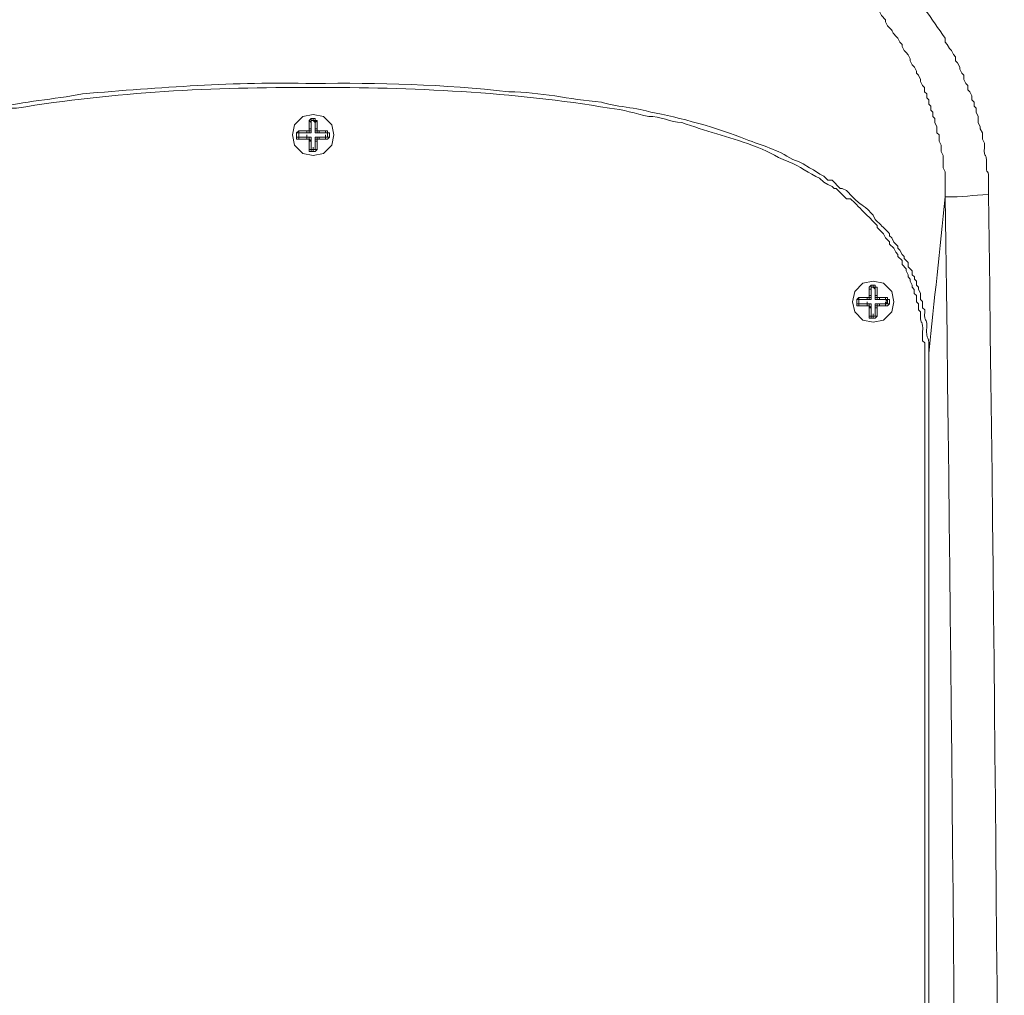
# Model space of a CAD drawing. Units: inches. Extents: x 76 to 221, y -236 to 55.
# Drawn here: x 205 to 213, y -101 to -93 of the extents above; entities that cross this region are included whole.
import ezdxf

# ---------------------------------------------------------------- set-up
doc = ezdxf.new("R2010")
doc.units = ezdxf.units.IN
doc.header["$MEASUREMENT"] = 0
doc.layers.add('Layer 1', color=7, linetype='Continuous')

msp = doc.modelspace()

# ---------------------------------------------------------------- linework, layer by layer
at = {"layer": 'Layer 1', "lineweight": 0}
for points in [[(207.7551, -93.9293), (207.7389, -93.8481), (207.6736, -93.7825), (207.5921, -93.7663), (207.5106, -93.7825), (207.445, -93.8481), (207.4291, -93.9293), (207.445, -94.0108), (207.5106, -94.076), (207.5921, -94.0923), (207.6736, -94.076), (207.7389, -94.0108), (207.7551, -93.9293)], [(207.5594, -93.8153), (207.5756, -93.799)], [(207.5594, -93.8153), (207.5756, -93.8315)], [(207.5594, -93.8153), (207.5594, -93.8809)], [(207.5922, -93.7991), (207.5755, -93.7991)], [(207.5922, -93.8153), (207.5755, -93.8153), (207.5755, -93.8315)], [(207.5922, -93.8153), (207.5755, -93.8153)], [(207.5756, -93.7991), (207.5756, -93.8153)], [(207.5756, -93.8314), (207.5756, -93.8152)], [(207.5756, -93.8314), (207.5756, -93.8152)], [(207.5756, -93.8153), (207.5922, -93.8153)], [(207.5756, -93.8314), (207.5756, -93.8808)], [(207.5756, -93.8314), (207.5756, -93.8967)], [(207.6083, -93.8314), (207.5921, -93.8152)], [(207.5922, -93.8153), (207.5922, -93.799)], [(207.5922, -93.8153), (207.5922, -93.799)], [(207.5922, -93.7991), (207.5922, -93.8153)], [(207.5922, -93.7991), (207.6083, -93.7991), (207.6083, -93.8153), (207.6249, -93.8153)], [(207.5922, -93.8153), (207.6083, -93.8153), (207.6083, -93.8315)], [(207.6083, -93.8314), (207.6083, -93.8152)], [(207.6249, -93.8153), (207.6083, -93.8315)], [(207.6083, -93.8807), (207.6083, -93.8313)], [(207.6083, -93.8314), (207.6083, -93.8967)], [(207.6249, -93.8807), (207.6249, -93.8151)], [(207.4612, -93.9131), (207.4778, -93.8965)], [(207.4612, -93.9458), (207.4612, -93.913)], [(207.4612, -93.9131), (207.4778, -93.9131)], [(207.4778, -93.962), (207.4778, -93.9458), (207.4612, -93.9458)], [(207.4778, -93.962), (207.4612, -93.962), (207.4612, -93.9458)], [(207.5429, -93.8965), (207.4776, -93.8965)], [(207.5429, -93.9131), (207.4776, -93.9131)], [(207.4943, -93.9131), (207.4777, -93.9131), (207.4777, -93.9293)], [(207.4778, -93.8965), (207.4778, -93.9131)], [(207.4778, -93.9131), (207.4778, -93.8965)], [(207.4778, -93.9293), (207.4778, -93.913)], [(207.4778, -93.9293), (207.4778, -93.913), (207.4944, -93.913)], [(207.4778, -93.9131), (207.4778, -93.9459)], [(207.4778, -93.9458), (207.4778, -93.9292)], [(207.4778, -93.9458), (207.4778, -93.9292)], [(207.4778, -93.9293), (207.4778, -93.9459), (207.4944, -93.9459)], [(207.4778, -93.9458), (207.543, -93.9458)], [(207.4778, -93.9458), (207.4944, -93.9458)], [(207.4943, -93.9131), (207.543, -93.9131)], [(207.4943, -93.9458), (207.543, -93.9458)], [(207.5756, -93.9779), (207.5756, -93.9458), (207.5428, -93.9458)], [(207.5756, -93.9779), (207.5594, -93.962), (207.5594, -93.9458), (207.5428, -93.9458)], [(207.5429, -93.9131), (207.5595, -93.9131), (207.5595, -93.8965), (207.5757, -93.8965), (207.5757, -93.8806)], [(207.5429, -93.8965), (207.5595, -93.8965), (207.5595, -93.8807)], [(207.5429, -93.9131), (207.5757, -93.9131), (207.5757, -93.8965)], [(207.5429, -93.8965), (207.5429, -93.9131)], [(207.5429, -93.9131), (207.5429, -93.8965)], [(207.5429, -93.9458), (207.5429, -93.9292)], [(207.5429, -93.962), (207.5429, -93.9458)], [(207.5594, -93.8807), (207.5756, -93.8807)], [(207.5756, -93.8965), (207.5756, -93.8807)], [(207.6249, -93.8807), (207.6083, -93.8807)], [(207.6083, -93.8807), (207.6083, -93.8966), (207.6249, -93.8966), (207.6249, -93.9132), (207.6408, -93.9132)], [(207.6083, -93.8965), (207.6083, -93.8807)], [(207.6083, -93.8965), (207.6083, -93.9131), (207.6249, -93.9131)], [(207.6249, -93.9458), (207.6083, -93.9458), (207.6083, -93.9779)], [(207.6407, -93.9458), (207.6248, -93.9458), (207.6248, -93.9621), (207.6083, -93.9621), (207.6083, -93.9779)], [(207.6896, -93.9131), (207.6247, -93.9131)], [(207.6896, -93.9458), (207.6247, -93.9458)], [(207.6249, -93.8807), (207.6249, -93.8966), (207.6407, -93.8966)], [(207.6249, -93.9131), (207.6407, -93.9131)], [(207.6249, -93.9458), (207.6407, -93.9458)], [(207.6896, -93.8965), (207.6406, -93.8965)], [(207.6896, -93.9131), (207.6406, -93.9131)], [(207.6407, -93.8965), (207.6407, -93.9131)], [(207.6407, -93.962), (207.6407, -93.9458)], [(207.6407, -93.9458), (207.6897, -93.9458)], [(207.6896, -93.8965), (207.6896, -93.9131)], [(207.6896, -93.8965), (207.7062, -93.8965), (207.7062, -93.9131), (207.7224, -93.9131)], [(207.6896, -93.9131), (207.6896, -93.8965)], [(207.7062, -93.9293), (207.7062, -93.913), (207.6896, -93.913)], [(207.6896, -93.9131), (207.7062, -93.9131)], [(207.6896, -93.9458), (207.7062, -93.9458), (207.7062, -93.9292)], [(207.6896, -93.9458), (207.6896, -93.9292)], [(207.7062, -93.9458), (207.6896, -93.9458)], [(207.7224, -93.9458), (207.7061, -93.9621), (207.6896, -93.9621)], [(207.6896, -93.962), (207.6896, -93.9458)], [(207.7224, -93.9131), (207.7061, -93.9131)], [(207.7224, -93.9458), (207.7061, -93.9458)], [(207.7062, -93.9458), (207.7062, -93.913)], [(207.7062, -93.9293), (207.7062, -93.913)], [(207.7062, -93.9131), (207.7062, -93.9293)], [(207.7062, -93.9458), (207.7062, -93.9292)], [(207.7224, -93.9131), (207.7224, -93.9459)], [(207.4778, -93.962), (207.543, -93.962)], [(207.5594, -93.9779), (207.5594, -93.962), (207.5428, -93.962)], [(207.5594, -93.9779), (207.5756, -93.9779)], [(207.5594, -93.9779), (207.5594, -94.0438)], [(207.5594, -94.0436), (207.5756, -94.0436), (207.5756, -94.0274)], [(207.5756, -93.9779), (207.5756, -93.962)], [(207.5756, -94.0275), (207.5756, -93.9777)], [(207.5756, -93.9779), (207.5756, -94.0276)], [(207.5756, -94.0275), (207.5756, -94.0109)], [(207.5756, -94.0436), (207.5756, -94.0274)], [(207.5756, -94.0275), (207.5756, -94.0437), (207.5922, -94.0437)], [(207.6083, -94.0275), (207.6083, -94.0437), (207.5921, -94.0437)], [(207.5922, -94.0436), (207.6083, -94.0436), (207.6083, -94.0274)], [(207.5922, -94.0436), (207.5922, -94.0274)], [(207.5922, -94.0436), (207.5922, -94.0274)], [(207.6083, -93.9779), (207.6083, -93.962)], [(207.6083, -94.0275), (207.6083, -93.9777)], [(207.6083, -94.0275), (207.6083, -93.9777)], [(207.6249, -93.9779), (207.6083, -93.9779)], [(207.6083, -94.0275), (207.6083, -94.0109)], [(207.6249, -94.0436), (207.6083, -94.0436), (207.6083, -94.0274)], [(207.6407, -93.962), (207.6248, -93.962), (207.6248, -93.9779)], [(207.6249, -94.0436), (207.6249, -93.9777)], [(207.6407, -93.962), (207.6897, -93.962)], [(207.5756, -94.0602), (207.5594, -94.0602), (207.5594, -94.0436)], [(207.5756, -94.0602), (207.5756, -94.0436)], [(207.5756, -94.0436), (207.5922, -94.0436)], [(207.5756, -94.0436), (207.5922, -94.0436)], [(207.5756, -94.0602), (207.5922, -94.0602)], [(207.6249, -94.0436), (207.6083, -94.0602), (207.5921, -94.0602)], [(207.5922, -94.0602), (207.5922, -94.0436)], [(212.19, -95.2501), (212.1737, -95.169), (212.1088, -95.1034), (212.0266, -95.0868), (211.9455, -95.1034), (211.8806, -95.169), (211.864, -95.2501), (211.8806, -95.3316), (211.9455, -95.3973), (212.0266, -95.4135), (212.1088, -95.3973), (212.1737, -95.3316), (212.19, -95.2501)], [(211.9943, -95.1361), (212.0105, -95.1195)], [(212.0267, -95.1195), (212.0104, -95.1195)], [(212.0105, -95.1195), (212.0105, -95.1361)], [(212.0267, -95.1195), (212.0267, -95.1361)], [(212.0267, -95.1195), (212.0433, -95.1195), (212.0433, -95.1361), (212.0598, -95.1361)], [(212.0267, -95.1361), (212.0267, -95.1195)], [(212.0267, -95.1361), (212.0267, -95.1195)], [(211.9943, -95.1361), (211.9943, -95.1523), (212.0105, -95.1523)], [(211.9943, -95.1361), (211.9943, -95.2014)], [(212.0267, -95.1361), (212.0104, -95.1361), (212.0104, -95.1523)], [(212.0267, -95.1361), (212.0104, -95.1361)], [(212.0105, -95.1523), (212.0105, -95.1361)], [(212.0105, -95.1523), (212.0105, -95.1361)], [(212.0105, -95.1361), (212.0267, -95.1361)], [(212.0105, -95.1523), (212.0105, -95.2013)], [(212.0105, -95.1523), (212.0105, -95.2176)], [(212.0432, -95.1523), (212.0266, -95.1361)], [(212.0267, -95.1361), (212.0433, -95.1361), (212.0433, -95.1523)], [(212.0598, -95.1361), (212.0431, -95.1361), (212.0431, -95.1523)], [(212.0432, -95.1523), (212.0432, -95.1361)], [(212.0432, -95.2012), (212.0432, -95.1522)], [(212.0432, -95.1523), (212.0432, -95.2176)], [(212.0598, -95.2012), (212.0598, -95.136)], [(211.9123, -95.2828), (211.9123, -95.2663), (211.8964, -95.2663)], [(211.9123, -95.2828), (211.8964, -95.2828), (211.8964, -95.2663)], [(211.8965, -95.2336), (211.9123, -95.2174)], [(211.8965, -95.2663), (211.8965, -95.2335)], [(211.8965, -95.2336), (211.9123, -95.2336)], [(211.9781, -95.2174), (211.9121, -95.2174)], [(211.9781, -95.2336), (211.9121, -95.2336)], [(211.9292, -95.2336), (211.9122, -95.2336), (211.9122, -95.2502)], [(211.9123, -95.2174), (211.9123, -95.2336)], [(211.9123, -95.2336), (211.9123, -95.2174)], [(211.9123, -95.2336), (211.9123, -95.2664)], [(211.9123, -95.2501), (211.9123, -95.2336)], [(211.9123, -95.2501), (211.9123, -95.2336), (211.9292, -95.2336)], [(211.9123, -95.2501), (211.9123, -95.2664), (211.9292, -95.2664)], [(211.9123, -95.2663), (211.9123, -95.2501)], [(211.9123, -95.2663), (211.9123, -95.2501)], [(211.9123, -95.2663), (211.9782, -95.2663)], [(211.9123, -95.2663), (211.9292, -95.2663)], [(211.9292, -95.2336), (211.9782, -95.2336)], [(211.9292, -95.2663), (211.9782, -95.2663)], [(212.0105, -95.299), (212.0105, -95.2662), (211.978, -95.2662)], [(212.0105, -95.299), (211.9943, -95.2828), (211.9943, -95.2662), (211.978, -95.2662)], [(211.9781, -95.2336), (211.9943, -95.2336), (211.9943, -95.2174), (212.0105, -95.2174), (212.0105, -95.2011)], [(211.9781, -95.2174), (211.9943, -95.2174), (211.9943, -95.2012)], [(211.9781, -95.2336), (212.0105, -95.2336), (212.0105, -95.2174)], [(211.9781, -95.2174), (211.9781, -95.2336)], [(211.9781, -95.2336), (211.9781, -95.2174)], [(211.9781, -95.2663), (211.9781, -95.2501)], [(211.9781, -95.2828), (211.9781, -95.2663)], [(211.9943, -95.2012), (212.0105, -95.2012)], [(212.0105, -95.2174), (212.0105, -95.2012)], [(212.0598, -95.2012), (212.0431, -95.2012)], [(212.0598, -95.2663), (212.0431, -95.2663), (212.0431, -95.2991)], [(212.0763, -95.2663), (212.0597, -95.2663), (212.0597, -95.2829), (212.0431, -95.2829), (212.0431, -95.2991)], [(212.0432, -95.2012), (212.0432, -95.2174), (212.0598, -95.2174), (212.0598, -95.2337), (212.0764, -95.2337)], [(212.0432, -95.2174), (212.0432, -95.2012)], [(212.0432, -95.2174), (212.0432, -95.2336), (212.0598, -95.2336)], [(212.1245, -95.2336), (212.0596, -95.2336)], [(212.1245, -95.2663), (212.0596, -95.2663)], [(212.0598, -95.2012), (212.0598, -95.2174), (212.0763, -95.2174)], [(212.0598, -95.2336), (212.0763, -95.2336)], [(212.0598, -95.2663), (212.0763, -95.2663)], [(212.1245, -95.2174), (212.0762, -95.2174)], [(212.1245, -95.2336), (212.0762, -95.2336)], [(212.0763, -95.2174), (212.0763, -95.2336)], [(212.0763, -95.2828), (212.0763, -95.2663)], [(212.0763, -95.2663), (212.1246, -95.2663)], [(212.1411, -95.2501), (212.1244, -95.2336)], [(212.1411, -95.2663), (212.1244, -95.2663)], [(212.1572, -95.2663), (212.141, -95.2829), (212.1244, -95.2829)], [(212.1245, -95.2174), (212.1245, -95.2336)], [(212.1245, -95.2174), (212.1411, -95.2174), (212.1411, -95.2336), (212.1573, -95.2336)], [(212.1245, -95.2336), (212.1245, -95.2174)], [(212.1245, -95.2336), (212.1411, -95.2336)], [(212.1245, -95.2663), (212.1411, -95.2501)], [(212.1245, -95.2663), (212.1245, -95.2501)], [(212.1245, -95.2828), (212.1245, -95.2663)], [(212.1572, -95.2336), (212.141, -95.2336)], [(212.1572, -95.2663), (212.141, -95.2663)], [(212.1411, -95.2663), (212.1411, -95.2335)], [(212.1411, -95.2336), (212.1411, -95.2502)], [(212.1411, -95.2501), (212.1411, -95.2336)], [(212.1411, -95.2663), (212.1411, -95.2501)], [(212.1572, -95.2336), (212.1572, -95.2664)], [(211.9123, -95.2828), (211.9782, -95.2828)], [(211.9943, -95.299), (211.9943, -95.2828), (211.9781, -95.2828)], [(211.9943, -95.299), (212.0105, -95.299)], [(211.9943, -95.299), (211.9943, -95.3643)], [(211.9943, -95.3642), (212.0105, -95.3642), (212.0105, -95.3476)], [(212.0105, -95.299), (212.0105, -95.2828)], [(212.0105, -95.3476), (212.0105, -95.2989)], [(212.0105, -95.299), (212.0105, -95.3477)], [(212.0105, -95.3476), (212.0105, -95.3317)], [(212.0105, -95.3476), (212.0105, -95.3642), (212.0267, -95.3642)], [(212.0105, -95.3642), (212.0105, -95.3476)], [(212.0432, -95.3476), (212.0432, -95.3642), (212.0266, -95.3642)], [(212.0267, -95.3642), (212.0433, -95.3642), (212.0433, -95.3476)], [(212.0267, -95.3642), (212.0267, -95.3476)], [(212.0267, -95.3642), (212.0267, -95.3476)], [(212.0598, -95.299), (212.0431, -95.299)], [(212.0598, -95.3642), (212.0431, -95.3642), (212.0431, -95.3476)], [(212.0432, -95.299), (212.0432, -95.2828)], [(212.0432, -95.3476), (212.0432, -95.2989)], [(212.0432, -95.3476), (212.0432, -95.2989)], [(212.0432, -95.3476), (212.0432, -95.3317)], [(212.0763, -95.2828), (212.0597, -95.2828), (212.0597, -95.2991)], [(212.0598, -95.3642), (212.0598, -95.2989)], [(212.0763, -95.2828), (212.1246, -95.2828)], [(212.0105, -95.3807), (211.9943, -95.3807), (211.9943, -95.3641)], [(212.0105, -95.3807), (212.0105, -95.3641)], [(212.0105, -95.3642), (212.0267, -95.3642)], [(212.0105, -95.3642), (212.0267, -95.3642)], [(212.0105, -95.3807), (212.0267, -95.3807)], [(212.0598, -95.3642), (212.0431, -95.3807), (212.0265, -95.3807)], [(212.0267, -95.3807), (212.0267, -95.3641)], [(212.467, -95.6577), (212.467, -117.2942)]]:
    msp.add_lwpolyline(points, dxfattribs=at)
for points, knots in [([(202.2436, -94.4023), (202.2436, -94.4023), (202.2436, -94.3046), (202.2436, -94.3046), (202.2345, -94.1437), (202.2641, -94.2389), (202.2606, -94.1575), (202.2606, -94.1575), (202.2606, -94.076), (202.2606, -94.076), (202.2606, -94.076), (202.2768, -94.0435), (202.2768, -94.0435), (202.2768, -94.0435), (202.2768, -93.9945), (202.2768, -93.9945), (202.2768, -93.9945), (202.293, -93.962), (202.293, -93.962), (202.293, -93.962), (202.293, -93.913), (202.293, -93.913), (202.293, -93.913), (202.3089, -93.8805), (202.3089, -93.8805), (202.3089, -93.8805), (202.3089, -93.8315), (202.3089, -93.8315), (202.3089, -93.8315), (202.3251, -93.799), (202.3251, -93.799), (202.3251, -93.799), (202.3251, -93.7825), (202.3251, -93.7825), (202.3251, -93.7825), (202.3414, -93.7496), (202.3414, -93.7496), (202.3414, -93.7496), (202.3414, -93.7175), (202.3414, -93.7175), (202.3414, -93.7175), (202.3579, -93.7017), (202.3579, -93.7017), (202.3579, -93.7017), (202.3579, -93.6685), (202.3579, -93.6685), (202.3579, -93.6685), (202.3745, -93.6523), (202.3745, -93.6523), (202.3745, -93.6523), (202.3745, -93.6195), (202.3745, -93.6195), (202.3745, -93.6195), (202.3907, -93.587), (202.3907, -93.587), (202.3907, -93.587), (202.3907, -93.5708), (202.3907, -93.5708), (202.3907, -93.5708), (202.4069, -93.538), (202.4069, -93.538), (202.4069, -93.538), (202.4232, -93.5221), (202.4232, -93.5221), (202.4232, -93.5221), (202.4232, -93.4893), (202.4232, -93.4893), (202.4232, -93.4893), (202.4398, -93.4565), (202.4398, -93.4565), (202.4398, -93.4565), (202.456, -93.4399), (202.456, -93.4399), (202.456, -93.4399), (202.456, -93.4078), (202.456, -93.4078), (202.456, -93.4078), (202.4722, -93.3916), (202.4722, -93.3916), (202.4722, -93.3916), (202.4888, -93.3588), (202.4888, -93.3588), (202.4888, -93.3588), (202.505, -93.3425), (202.505, -93.3425), (202.505, -93.3425), (202.505, -93.3097), (202.505, -93.3097), (202.505, -93.3097), (202.5209, -93.2931), (202.5209, -93.2931), (202.5671, -93.2166), (202.5534, -93.2491), (202.5862, -93.1626), (202.6422, -93.0882), (202.6899, -93.0074), (202.7499, -92.9347), (202.7975, -92.8744), (202.8522, -92.7753), (202.9125, -92.7227), (202.9125, -92.7227), (202.9291, -92.6903), (202.9291, -92.6903), (202.9291, -92.6903), (202.9612, -92.6744), (202.9612, -92.6744), (202.9612, -92.6744), (202.994, -92.6412), (202.994, -92.6412), (202.994, -92.6412), (203.0102, -92.6084), (203.0102, -92.6084), (203.128, -92.5192), (203.0924, -92.5086), (203.1736, -92.462), (204.5109, -91.3934), (205.8293, -90.5457), (207.5921, -90.7009)], [0, 0, 0, 0, 1, 1, 1, 2, 2, 2, 3, 3, 3, 4, 4, 4, 5, 5, 5, 6, 6, 6, 7, 7, 7, 8, 8, 8, 9, 9, 9, 10, 10, 10, 11, 11, 11, 12, 12, 12, 13, 13, 13, 14, 14, 14, 15, 15, 15, 16, 16, 16, 17, 17, 17, 18, 18, 18, 19, 19, 19, 20, 20, 20, 21, 21, 21, 22, 22, 22, 23, 23, 23, 24, 24, 24, 25, 25, 25, 26, 26, 26, 27, 27, 27, 28, 28, 28, 29, 29, 29, 30, 30, 30, 31, 31, 31, 32, 32, 32, 33, 33, 33, 34, 34, 34, 35, 35, 35, 36, 36, 36, 37, 37, 37, 38, 38, 38, 39, 39, 39, 39]), ([(212.94, -94.4023), (212.94, -94.4023), (212.94, -94.3046), (212.94, -94.3046), (212.9474, -94.1751), (212.9177, -94.2636), (212.9237, -94.1575), (212.9297, -94.0544), (212.9011, -94.1324), (212.9075, -94.0276), (212.9075, -94.0276), (212.9075, -93.9945), (212.9075, -93.9945), (212.9075, -93.9945), (212.8913, -93.962), (212.8913, -93.962), (212.8913, -93.962), (212.8913, -93.913), (212.8913, -93.913), (212.8913, -93.913), (212.8747, -93.8805), (212.8747, -93.8805), (212.8747, -93.8805), (212.8747, -93.8643), (212.8747, -93.8643), (212.8747, -93.8643), (212.8588, -93.8315), (212.8588, -93.8315), (212.8588, -93.8315), (212.8588, -93.7825), (212.8588, -93.7825), (212.8588, -93.7825), (212.8422, -93.7496), (212.8422, -93.7496), (212.8422, -93.7496), (212.8422, -93.7175), (212.8422, -93.7175), (212.8422, -93.7175), (212.8256, -93.7017), (212.8256, -93.7017), (212.8256, -93.7017), (212.8256, -93.6685), (212.8256, -93.6685), (212.8256, -93.6685), (212.8094, -93.6523), (212.8094, -93.6523), (212.8094, -93.6523), (212.8094, -93.6195), (212.8094, -93.6195), (212.8094, -93.6195), (212.7932, -93.587), (212.7932, -93.587), (212.7932, -93.587), (212.777, -93.5708), (212.777, -93.5708), (212.777, -93.5708), (212.777, -93.538), (212.777, -93.538), (212.777, -93.538), (212.7604, -93.5221), (212.7604, -93.5221), (212.7604, -93.5221), (212.7445, -93.4893), (212.7445, -93.4893), (212.7445, -93.4893), (212.7445, -93.4565), (212.7445, -93.4565), (212.7445, -93.4565), (212.7279, -93.4399), (212.7279, -93.4399), (212.7279, -93.4399), (212.712, -93.4078), (212.712, -93.4078), (212.712, -93.4078), (212.712, -93.3916), (212.712, -93.3916), (212.712, -93.3916), (212.6958, -93.3588), (212.6958, -93.3588), (212.6958, -93.3588), (212.6793, -93.3425), (212.6793, -93.3425), (212.6793, -93.3425), (212.6793, -93.3097), (212.6793, -93.3097), (212.6793, -93.3097), (212.663, -93.2931), (212.663, -93.2931), (212.663, -93.2931), (212.6465, -93.261), (212.6465, -93.261), (212.6465, -93.261), (212.6302, -93.2448), (212.6302, -93.2448), (212.6302, -93.2448), (212.614, -93.212), (212.614, -93.212), (212.614, -93.212), (212.5974, -93.1954), (212.5974, -93.1954), (212.5974, -93.1954), (212.5974, -93.1626), (212.5974, -93.1626), (212.5417, -93.0882), (212.4937, -93.0074), (212.4344, -92.9347), (212.3864, -92.8744), (212.3311, -92.7753), (212.2715, -92.7227), (212.2715, -92.7227), (212.1899, -92.6412), (212.1899, -92.6412), (212.1899, -92.6412), (212.1737, -92.6084), (212.1737, -92.6084), (212.1737, -92.6084), (212.1571, -92.5925), (212.1571, -92.5925), (212.1571, -92.5925), (212.1243, -92.5763), (212.1243, -92.5763), (212.1243, -92.5763), (212.0922, -92.5431), (212.0922, -92.5431), (212.0922, -92.5431), (212.0598, -92.4945), (212.0598, -92.4945), (212.0598, -92.4945), (212.0104, -92.462), (212.0104, -92.462), (210.5319, -91.3303), (209.4789, -90.5891), (207.5922, -90.7009)], [0, 0, 0, 0, 1, 1, 1, 2, 2, 2, 3, 3, 3, 4, 4, 4, 5, 5, 5, 6, 6, 6, 7, 7, 7, 8, 8, 8, 9, 9, 9, 10, 10, 10, 11, 11, 11, 12, 12, 12, 13, 13, 13, 14, 14, 14, 15, 15, 15, 16, 16, 16, 17, 17, 17, 18, 18, 18, 19, 19, 19, 20, 20, 20, 21, 21, 21, 22, 22, 22, 23, 23, 23, 24, 24, 24, 25, 25, 25, 26, 26, 26, 27, 27, 27, 28, 28, 28, 29, 29, 29, 30, 30, 30, 31, 31, 31, 32, 32, 32, 33, 33, 33, 34, 34, 34, 35, 35, 35, 36, 36, 36, 37, 37, 37, 38, 38, 38, 39, 39, 39, 40, 40, 40, 41, 41, 41, 42, 42, 42, 43, 43, 43, 44, 44, 44, 44]), ([(202.5861, -94.4185), (202.5861, -94.4185), (202.5861, -94.2227), (202.5861, -94.2227), (202.5861, -94.2227), (202.6027, -94.1902), (202.6027, -94.1902), (202.6027, -94.1902), (202.6027, -94.0922), (202.6027, -94.0922), (202.6027, -94.0922), (202.6192, -94.0601), (202.6192, -94.0601), (202.6192, -94.0601), (202.6192, -93.9779), (202.6192, -93.9779), (202.6192, -93.9779), (202.6354, -93.962), (202.6354, -93.962), (202.6354, -93.962), (202.6354, -93.9292), (202.6354, -93.9292), (202.6354, -93.9292), (202.6517, -93.9129), (202.6517, -93.9129), (202.6517, -93.9129), (202.6517, -93.8643), (202.6517, -93.8643), (202.6517, -93.8643), (202.6679, -93.8315), (202.6679, -93.8315), (202.6679, -93.8315), (202.6679, -93.799), (202.6679, -93.799), (202.6679, -93.799), (202.6838, -93.7824), (202.6838, -93.7824), (202.6838, -93.7824), (202.6838, -93.7496), (202.6838, -93.7496), (202.6838, -93.7496), (202.7004, -93.7337), (202.7004, -93.7337), (202.7004, -93.7337), (202.7004, -93.7016), (202.7004, -93.7016), (202.7004, -93.7016), (202.717, -93.685), (202.717, -93.685), (202.717, -93.685), (202.717, -93.6522), (202.717, -93.6522), (202.717, -93.6522), (202.7332, -93.6357), (202.7332, -93.6357), (202.7332, -93.6357), (202.7332, -93.6032), (202.7332, -93.6032), (202.7332, -93.6032), (202.7498, -93.5873), (202.7498, -93.5873), (202.7498, -93.5873), (202.7498, -93.5542), (202.7498, -93.5542), (202.7498, -93.5542), (202.7656, -93.5379), (202.7656, -93.5379), (202.7656, -93.5379), (202.7819, -93.5055), (202.7819, -93.5055), (202.7819, -93.5055), (202.7819, -93.4893), (202.7819, -93.4893), (202.7819, -93.4893), (202.7981, -93.4565), (202.7981, -93.4565), (202.7981, -93.4565), (202.8147, -93.4402), (202.8147, -93.4402), (202.8147, -93.4402), (202.8147, -93.424), (202.8147, -93.424), (202.8147, -93.424), (202.8309, -93.3915), (202.8309, -93.3915), (202.8309, -93.3915), (202.8475, -93.375), (202.8475, -93.375), (202.8475, -93.375), (202.8475, -93.3425), (202.8475, -93.3425), (202.8475, -93.3425), (202.8633, -93.3259), (202.8633, -93.3259), (202.8633, -93.3259), (202.8799, -93.2935), (202.8799, -93.2935), (202.8799, -93.2935), (202.9127, -93.261), (202.9127, -93.261), (202.9127, -93.261), (202.9127, -93.2282), (202.9127, -93.2282), (202.9127, -93.2282), (202.9452, -93.1954), (202.9452, -93.1954), (202.9452, -93.1954), (202.9611, -93.1626), (202.9611, -93.1626), (202.9611, -93.1626), (202.9773, -93.1467), (202.9773, -93.1467), (202.9773, -93.1467), (202.9939, -93.1308), (202.9939, -93.1308), (202.9939, -93.1308), (203.0101, -93.0977), (203.0101, -93.0977), (203.0101, -93.0977), (203.0267, -93.0811), (203.0267, -93.0811), (203.0267, -93.0811), (203.0267, -93.0652), (203.0267, -93.0652), (203.0447, -93.0201), (203.1547, -92.9142), (203.1734, -92.8694), (203.2885, -92.777), (203.3717, -92.6422), (203.4998, -92.5597), (204.8879, -91.5095), (205.8157, -90.8057), (207.592, -90.9292)], [0, 0, 0, 0, 1, 1, 1, 2, 2, 2, 3, 3, 3, 4, 4, 4, 5, 5, 5, 6, 6, 6, 7, 7, 7, 8, 8, 8, 9, 9, 9, 10, 10, 10, 11, 11, 11, 12, 12, 12, 13, 13, 13, 14, 14, 14, 15, 15, 15, 16, 16, 16, 17, 17, 17, 18, 18, 18, 19, 19, 19, 20, 20, 20, 21, 21, 21, 22, 22, 22, 23, 23, 23, 24, 24, 24, 25, 25, 25, 26, 26, 26, 27, 27, 27, 28, 28, 28, 29, 29, 29, 30, 30, 30, 31, 31, 31, 32, 32, 32, 33, 33, 33, 34, 34, 34, 35, 35, 35, 36, 36, 36, 37, 37, 37, 38, 38, 38, 39, 39, 39, 40, 40, 40, 41, 41, 41, 42, 42, 42, 43, 43, 43, 44, 44, 44, 44]), ([(212.5975, -94.4185), (212.5975, -94.4185), (212.5975, -94.2227), (212.5975, -94.2227), (212.5975, -94.2227), (212.5809, -94.1902), (212.5809, -94.1902), (212.5809, -94.1902), (212.5809, -94.0922), (212.5809, -94.0922), (212.5809, -94.0922), (212.5647, -94.0601), (212.5647, -94.0601), (212.5647, -94.0601), (212.5647, -94.011), (212.5647, -94.011), (212.5647, -94.011), (212.5488, -93.9779), (212.5488, -93.9779), (212.5488, -93.9779), (212.5488, -93.9292), (212.5488, -93.9292), (212.5488, -93.9292), (212.5322, -93.9129), (212.5322, -93.9129), (212.5322, -93.9129), (212.5322, -93.8643), (212.5322, -93.8643), (212.5322, -93.8643), (212.5164, -93.8315), (212.5164, -93.8315), (212.5164, -93.8315), (212.5164, -93.799), (212.5164, -93.799), (212.5164, -93.799), (212.4998, -93.7824), (212.4998, -93.7824), (212.4998, -93.7824), (212.4998, -93.7496), (212.4998, -93.7496), (212.4998, -93.7496), (212.4835, -93.7337), (212.4835, -93.7337), (212.4835, -93.7337), (212.4835, -93.7016), (212.4835, -93.7016), (212.4835, -93.7016), (212.467, -93.685), (212.467, -93.685), (212.467, -93.685), (212.467, -93.6522), (212.467, -93.6522), (212.467, -93.6522), (212.4508, -93.6357), (212.4508, -93.6357), (212.4508, -93.6357), (212.4508, -93.6032), (212.4508, -93.6032), (212.4508, -93.6032), (212.4345, -93.5873), (212.4345, -93.5873), (212.4345, -93.5873), (212.4345, -93.5542), (212.4345, -93.5542), (212.4345, -93.5542), (212.4183, -93.5379), (212.4183, -93.5379), (212.4183, -93.5379), (212.4021, -93.5055), (212.4021, -93.5055), (212.4021, -93.5055), (212.4021, -93.4893), (212.4021, -93.4893), (212.4021, -93.4893), (212.3851, -93.4565), (212.3851, -93.4565), (212.3851, -93.4565), (212.3693, -93.4402), (212.3693, -93.4402), (212.3693, -93.4402), (212.3693, -93.424), (212.3693, -93.424), (212.3693, -93.424), (212.353, -93.3915), (212.353, -93.3915), (212.353, -93.3915), (212.3368, -93.375), (212.3368, -93.375), (212.3368, -93.375), (212.3202, -93.3425), (212.3202, -93.3425), (212.3202, -93.3425), (212.3202, -93.3259), (212.3202, -93.3259), (212.3202, -93.3259), (212.3044, -93.2935), (212.3044, -93.2935), (212.3044, -93.2935), (212.2881, -93.2772), (212.2881, -93.2772), (212.2881, -93.2772), (212.2715, -93.261), (212.2715, -93.261), (212.2715, -93.261), (212.2553, -93.2282), (212.2553, -93.2282), (212.2553, -93.2282), (212.2553, -93.212), (212.2553, -93.212), (212.2553, -93.212), (212.2387, -93.1954), (212.2387, -93.1954), (212.2387, -93.1954), (212.2229, -93.1626), (212.2229, -93.1626), (212.1597, -93.1079), (212.2035, -93.1206), (212.141, -93.0652), (212.141, -93.0652), (212.1244, -93.0328), (212.1244, -93.0328), (212.1244, -93.0328), (212.1244, -93.0162), (212.1244, -93.0162), (212.1244, -93.0162), (212.092, -92.9837), (212.092, -92.9837), (212.092, -92.9837), (212.0761, -92.9513), (212.0761, -92.9513), (212.0761, -92.9513), (212.0267, -92.9019), (212.0267, -92.9019), (212.0267, -92.9019), (212.0105, -92.8694), (212.0105, -92.8694), (211.9512, -92.8465), (211.7632, -92.5946), (211.6842, -92.5597), (210.3048, -91.5186), (209.3544, -90.8022), (207.5923, -90.9292)], [0, 0, 0, 0, 1, 1, 1, 2, 2, 2, 3, 3, 3, 4, 4, 4, 5, 5, 5, 6, 6, 6, 7, 7, 7, 8, 8, 8, 9, 9, 9, 10, 10, 10, 11, 11, 11, 12, 12, 12, 13, 13, 13, 14, 14, 14, 15, 15, 15, 16, 16, 16, 17, 17, 17, 18, 18, 18, 19, 19, 19, 20, 20, 20, 21, 21, 21, 22, 22, 22, 23, 23, 23, 24, 24, 24, 25, 25, 25, 26, 26, 26, 27, 27, 27, 28, 28, 28, 29, 29, 29, 30, 30, 30, 31, 31, 31, 32, 32, 32, 33, 33, 33, 34, 34, 34, 35, 35, 35, 36, 36, 36, 37, 37, 37, 38, 38, 38, 39, 39, 39, 40, 40, 40, 41, 41, 41, 42, 42, 42, 43, 43, 43, 44, 44, 44, 45, 45, 45, 46, 46, 46, 47, 47, 47, 47]), ([(207.5922, -93.5221), (206.9614, -93.5062), (206.3877, -93.5535), (205.7658, -93.6032), (205.5358, -93.6498), (205.3047, -93.6614), (205.0807, -93.7175), (204.9153, -93.7284), (204.7424, -93.7994), (204.5918, -93.8152), (204.2954, -93.9189), (204.0308, -93.9916), (203.7444, -94.1415), (203.7444, -94.1415), (203.695, -94.1574), (203.695, -94.1574), (203.695, -94.1574), (203.6622, -94.1902), (203.6622, -94.1902), (203.6622, -94.1902), (203.6301, -94.2065), (203.6301, -94.2065), (203.6301, -94.2065), (203.581, -94.2389), (203.581, -94.2389), (203.581, -94.2389), (203.5486, -94.2555), (203.5486, -94.2555), (203.4424, -94.3359), (203.5338, -94.234), (203.4343, -94.337), (203.4343, -94.337), (203.4177, -94.3532), (203.4177, -94.3532), (203.4177, -94.3532), (203.3853, -94.3532), (203.3853, -94.3532), (203.3853, -94.3532), (203.3687, -94.3694), (203.3687, -94.3694), (203.3687, -94.3694), (203.2547, -94.4841), (203.2547, -94.4841), (203.2547, -94.4841), (203.2382, -94.4841), (203.2382, -94.4841), (203.1528, -94.5585), (203.1538, -94.5931), (203.0755, -94.663), (203.0755, -94.663), (203.0103, -94.7286), (203.0103, -94.7286), (203.0103, -94.7286), (203.0103, -94.7448), (203.0103, -94.7448), (203.0103, -94.7448), (202.994, -94.7776), (202.994, -94.7776), (202.994, -94.7776), (202.945, -94.8259), (202.945, -94.8259), (202.945, -94.8259), (202.945, -94.8425), (202.945, -94.8425), (202.921, -94.8789), (202.9132, -94.9127), (202.8801, -94.9406), (202.8801, -94.9406), (202.8801, -94.973), (202.8801, -94.973), (202.8801, -94.973), (202.8476, -95.0051), (202.8476, -95.0051), (202.8476, -95.0051), (202.8476, -95.0383), (202.8476, -95.0383), (202.8476, -95.0383), (202.831, -95.0545), (202.831, -95.0545), (202.831, -95.0545), (202.831, -95.0711), (202.831, -95.0711), (202.831, -95.0711), (202.8148, -95.087), (202.8148, -95.087), (202.8148, -95.087), (202.8148, -95.1194), (202.8148, -95.1194), (202.8148, -95.1194), (202.7979, -95.136), (202.7979, -95.136), (202.7979, -95.136), (202.7979, -95.1523), (202.7979, -95.1523), (202.7682, -95.2041), (202.7947, -95.2196), (202.7496, -95.299), (202.7555, -95.4429), (202.7277, -95.3216), (202.7333, -95.4133), (202.7333, -95.4133), (202.7333, -95.4944), (202.7333, -95.4944), (202.7333, -95.4944), (202.7171, -95.5273), (202.7171, -95.5273), (202.7171, -95.5273), (202.7171, -117.3434), (202.7171, -117.3434), (202.7118, -117.4182), (202.7379, -117.3667), (202.7333, -117.4411), (202.7333, -117.4411), (202.7333, -117.4898), (202.7333, -117.4898), (202.7333, -117.4898), (202.7496, -117.506), (202.7496, -117.506), (202.7496, -117.506), (202.7496, -117.5229), (202.7496, -117.5229), (202.7496, -117.5229), (202.7654, -117.5392), (202.7654, -117.5392), (202.7654, -117.5392), (202.7654, -117.5716), (202.7654, -117.5716), (202.7654, -117.5716), (202.7816, -117.5879), (202.7816, -117.5879), (202.7816, -117.5879), (202.7816, -117.6044), (202.7816, -117.6044), (202.7816, -117.6044), (202.7979, -117.6203), (202.7979, -117.6203), (202.7979, -117.6203), (202.7979, -117.6365), (202.7979, -117.6365), (202.7979, -117.6365), (202.8148, -117.6531), (202.8148, -117.6531), (202.8148, -117.6531), (202.8148, -117.6694), (202.8148, -117.6694), (202.8148, -117.6694), (202.831, -117.6856), (202.831, -117.6856), (202.831, -117.6856), (202.831, -117.7022), (202.831, -117.7022), (202.831, -117.7022), (202.8476, -117.7022), (202.8476, -117.7022), (202.8501, -117.7371), (202.9062, -117.8133), (202.945, -117.8165), (202.945, -117.8165), (202.945, -117.8323), (202.945, -117.8323), (202.945, -117.8323), (202.9612, -117.8486), (202.9612, -117.8486), (202.9612, -117.8486), (202.9774, -117.8486), (202.9774, -117.8486), (202.9774, -117.8486), (203.0268, -117.898), (203.0268, -117.898), (203.0681, -117.9029), (203.0991, -117.9413), (203.1408, -117.9463), (203.1408, -117.9463), (203.157, -117.9625), (203.157, -117.9625), (203.157, -117.9625), (203.1736, -117.9625), (203.1736, -117.9625), (203.1736, -117.9625), (203.1898, -117.9791), (203.1898, -117.9791), (203.1898, -117.9791), (203.2547, -117.9791), (203.2547, -117.9791), (203.2547, -117.9791), (203.271, -117.996), (203.271, -117.996), (203.271, -117.996), (203.3853, -117.996), (203.3853, -117.996)], [0, 0, 0, 0, 1, 1, 1, 2, 2, 2, 3, 3, 3, 4, 4, 4, 5, 5, 5, 6, 6, 6, 7, 7, 7, 8, 8, 8, 9, 9, 9, 10, 10, 10, 11, 11, 11, 12, 12, 12, 13, 13, 13, 14, 14, 14, 15, 15, 15, 16, 16, 16, 17, 17, 17, 18, 18, 18, 19, 19, 19, 20, 20, 20, 21, 21, 21, 22, 22, 22, 23, 23, 23, 24, 24, 24, 25, 25, 25, 26, 26, 26, 27, 27, 27, 28, 28, 28, 29, 29, 29, 30, 30, 30, 31, 31, 31, 32, 32, 32, 33, 33, 33, 34, 34, 34, 35, 35, 35, 36, 36, 36, 37, 37, 37, 38, 38, 38, 39, 39, 39, 40, 40, 40, 41, 41, 41, 42, 42, 42, 43, 43, 43, 44, 44, 44, 45, 45, 45, 46, 46, 46, 47, 47, 47, 48, 48, 48, 49, 49, 49, 50, 50, 50, 51, 51, 51, 52, 52, 52, 53, 53, 53, 54, 54, 54, 55, 55, 55, 56, 56, 56, 57, 57, 57, 58, 58, 58, 59, 59, 59, 60, 60, 60, 61, 61, 61, 62, 62, 62, 63, 63, 63, 63]), ([(211.7986, -117.9626), (211.7986, -117.9626), (211.8963, -117.9626), (211.8963, -117.9626), (211.8963, -117.9626), (211.9122, -117.9464), (211.9122, -117.9464), (211.9122, -117.9464), (211.9781, -117.9464), (211.9781, -117.9464), (211.9781, -117.9464), (211.9944, -117.9302), (211.9944, -117.9302), (211.9944, -117.9302), (212.0265, -117.9302), (212.0265, -117.9302), (212.0265, -117.9302), (212.0265, -117.9139), (212.0265, -117.9139), (212.0265, -117.9139), (212.0431, -117.9139), (212.0431, -117.9139), (212.0431, -117.9139), (212.0597, -117.8977), (212.0597, -117.8977), (212.0597, -117.8977), (212.0921, -117.8977), (212.0921, -117.8977), (212.0921, -117.8977), (212.1087, -117.8818), (212.1087, -117.8818), (212.1087, -117.8818), (212.1246, -117.8818), (212.1246, -117.8818), (212.1246, -117.8818), (212.1736, -117.8324), (212.1736, -117.8324), (212.1736, -117.8324), (212.1898, -117.8324), (212.1898, -117.8324), (212.1898, -117.8324), (212.1898, -117.8166), (212.1898, -117.8166), (212.1898, -117.8166), (212.206, -117.8166), (212.206, -117.8166), (212.206, -117.8166), (212.2226, -117.8), (212.2226, -117.8), (212.2226, -117.8), (212.2717, -117.751), (212.2717, -117.751), (212.2717, -117.751), (212.2717, -117.7347), (212.2717, -117.7347), (212.2717, -117.7347), (212.2882, -117.7347), (212.2882, -117.7347), (212.2882, -117.7347), (212.2882, -117.7185), (212.2882, -117.7185), (212.2882, -117.7185), (212.3045, -117.7023), (212.3045, -117.7023), (212.3045, -117.7023), (212.3203, -117.6857), (212.3203, -117.6857), (212.3203, -117.6857), (212.3203, -117.6695), (212.3203, -117.6695), (212.3203, -117.6695), (212.3366, -117.6695), (212.3366, -117.6695), (212.3366, -117.6695), (212.3366, -117.6532), (212.3366, -117.6532), (212.3366, -117.6532), (212.3528, -117.6367), (212.3528, -117.6367), (212.3528, -117.6367), (212.3528, -117.6042), (212.3528, -117.6042), (212.3528, -117.6042), (212.369, -117.588), (212.369, -117.588), (212.369, -117.588), (212.369, -117.5717), (212.369, -117.5717), (212.369, -117.5717), (212.3853, -117.5717), (212.3853, -117.5717), (212.3853, -117.5717), (212.3853, -117.5393), (212.3853, -117.5393), (212.3853, -117.5393), (212.4022, -117.5231), (212.4022, -117.5231), (212.4022, -117.5231), (212.4022, -117.4737), (212.4022, -117.4737), (212.4022, -117.4737), (212.4184, -117.4574), (212.4184, -117.4574), (212.4184, -117.4574), (212.4184, -117.3601), (212.4184, -117.3601), (212.4184, -117.3601), (212.4347, -117.3435), (212.4347, -117.3435), (212.4347, -117.3435), (212.4347, -95.5764), (212.4347, -95.5764), (212.4347, -95.5764), (212.4184, -95.5598), (212.4184, -95.5598), (212.4184, -95.5598), (212.4184, -95.4946), (212.4184, -95.4946), (212.4258, -95.3859), (212.3969, -95.4374), (212.4022, -95.364), (212.4022, -95.364), (212.4022, -95.3319), (212.4022, -95.3319), (212.4022, -95.3319), (212.3853, -95.3153), (212.3853, -95.3153), (212.3853, -95.3153), (212.3853, -95.2663), (212.3853, -95.2663), (212.3853, -95.2663), (212.369, -95.2501), (212.369, -95.2501), (212.369, -95.2501), (212.369, -95.201), (212.369, -95.201), (212.369, -95.201), (212.3528, -95.1852), (212.3528, -95.1852), (212.3528, -95.1852), (212.3528, -95.1524), (212.3528, -95.1524), (212.3528, -95.1524), (212.3366, -95.1361), (212.3366, -95.1361), (212.3366, -95.1361), (212.3366, -95.1195), (212.3366, -95.1195), (212.3366, -95.1195), (212.3203, -95.0867), (212.3203, -95.0867), (212.3203, -95.0867), (212.3203, -95.0709), (212.3203, -95.0709), (212.3203, -95.0709), (212.3045, -95.0543), (212.3045, -95.0543), (212.3045, -95.0543), (212.3045, -95.0384), (212.3045, -95.0384), (212.3045, -95.0384), (212.2882, -95.0053), (212.2882, -95.0053), (212.2882, -95.0053), (212.2882, -94.9894), (212.2882, -94.9894), (212.2882, -94.9894), (212.2554, -94.9569), (212.2554, -94.9569), (212.2554, -94.9569), (212.2554, -94.9238), (212.2554, -94.9238), (212.2554, -94.9238), (212.2226, -94.8917), (212.2226, -94.8917), (212.2226, -94.8917), (212.2226, -94.8754), (212.2226, -94.8754), (212.2226, -94.8754), (212.206, -94.8588), (212.206, -94.8588), (212.206, -94.8588), (212.1898, -94.826), (212.1898, -94.826), (212.1898, -94.826), (212.1574, -94.7936), (212.1574, -94.7936), (212.1574, -94.7936), (212.1574, -94.7774), (212.1574, -94.7774), (212.1574, -94.7774), (212.1411, -94.7611), (212.1411, -94.7611), (212.1411, -94.7611), (212.1246, -94.7449), (212.1246, -94.7449), (212.1246, -94.7449), (212.1087, -94.7124), (212.1087, -94.7124), (212.1087, -94.7124), (212.0921, -94.6959), (212.0921, -94.6959), (212.0921, -94.6959), (212.0597, -94.6631), (212.0597, -94.6631), (212.0597, -94.6631), (212.0597, -94.6465), (212.0597, -94.6465), (212.0597, -94.6465), (212.0431, -94.6302), (212.0431, -94.6302), (212.0431, -94.6302), (212.0265, -94.614), (212.0265, -94.614), (212.0265, -94.614), (211.9944, -94.5816), (211.9944, -94.5816), (211.9559, -94.5435), (211.9185, -94.5054), (211.8804, -94.4673), (211.8804, -94.4673), (211.848, -94.4348), (211.848, -94.4348), (211.848, -94.4348), (211.8148, -94.4348), (211.8148, -94.4348), (211.8148, -94.4348), (211.7496, -94.3695), (211.7496, -94.3695), (211.7496, -94.3695), (211.7333, -94.3533), (211.7333, -94.3533), (211.7333, -94.3533), (211.7174, -94.3533), (211.7174, -94.3533), (211.7174, -94.3533), (211.7012, -94.3367), (211.7012, -94.3367), (211.7012, -94.3367), (211.6684, -94.3209), (211.6684, -94.3209), (211.6684, -94.3209), (211.6356, -94.3043), (211.6356, -94.3043), (211.6356, -94.3043), (211.6031, -94.2718), (211.6031, -94.2718), (211.5185, -94.2373), (211.4448, -94.173), (211.3587, -94.1416), (211.2331, -94.0958), (211.1929, -94.0496), (211.0652, -94.0108), (210.8821, -93.9427), (210.6937, -93.8958), (210.511, -93.8316), (210.4235, -93.8277), (210.3395, -93.7815), (210.2495, -93.7825), (210.1455, -93.7617), (210.0467, -93.7254), (209.9398, -93.7173), (209.1813, -93.5903), (208.3629, -93.549), (207.5921, -93.5543), (206.804, -93.5497), (206.0201, -93.5885), (205.244, -93.7173), (205.244, -93.7173), (205.1949, -93.7173), (205.1949, -93.7173), (205.1949, -93.7173), (205.1622, -93.7335), (205.1622, -93.7335), (205.1622, -93.7335), (205.1138, -93.7335), (205.1138, -93.7335), (205.1138, -93.7335), (205.0648, -93.7497), (205.0648, -93.7497), (205.0648, -93.7497), (205.0323, -93.7663), (205.0323, -93.7663), (205.0323, -93.7663), (204.9833, -93.7663), (204.9833, -93.7663), (204.8909, -93.7825), (204.7536, -93.8213), (204.6732, -93.8316), (204.4904, -93.8979), (204.2996, -93.9399), (204.119, -94.0108)], [0, 0, 0, 0, 1, 1, 1, 2, 2, 2, 3, 3, 3, 4, 4, 4, 5, 5, 5, 6, 6, 6, 7, 7, 7, 8, 8, 8, 9, 9, 9, 10, 10, 10, 11, 11, 11, 12, 12, 12, 13, 13, 13, 14, 14, 14, 15, 15, 15, 16, 16, 16, 17, 17, 17, 18, 18, 18, 19, 19, 19, 20, 20, 20, 21, 21, 21, 22, 22, 22, 23, 23, 23, 24, 24, 24, 25, 25, 25, 26, 26, 26, 27, 27, 27, 28, 28, 28, 29, 29, 29, 30, 30, 30, 31, 31, 31, 32, 32, 32, 33, 33, 33, 34, 34, 34, 35, 35, 35, 36, 36, 36, 37, 37, 37, 38, 38, 38, 39, 39, 39, 40, 40, 40, 41, 41, 41, 42, 42, 42, 43, 43, 43, 44, 44, 44, 45, 45, 45, 46, 46, 46, 47, 47, 47, 48, 48, 48, 49, 49, 49, 50, 50, 50, 51, 51, 51, 52, 52, 52, 53, 53, 53, 54, 54, 54, 55, 55, 55, 56, 56, 56, 57, 57, 57, 58, 58, 58, 59, 59, 59, 60, 60, 60, 61, 61, 61, 62, 62, 62, 63, 63, 63, 64, 64, 64, 65, 65, 65, 66, 66, 66, 67, 67, 67, 68, 68, 68, 69, 69, 69, 70, 70, 70, 71, 71, 71, 72, 72, 72, 73, 73, 73, 74, 74, 74, 75, 75, 75, 76, 76, 76, 77, 77, 77, 78, 78, 78, 79, 79, 79, 80, 80, 80, 81, 81, 81, 82, 82, 82, 83, 83, 83, 84, 84, 84, 85, 85, 85, 86, 86, 86, 87, 87, 87, 88, 88, 88, 89, 89, 89, 90, 90, 90, 91, 91, 91, 92, 92, 92, 93, 93, 93, 94, 94, 94, 95, 95, 95, 96, 96, 96, 97, 97, 97, 97]), ([(207.5922, -93.5221), (208.1111, -93.5147), (208.6282, -93.5288), (209.1412, -93.5873), (209.398, -93.5884), (209.6146, -93.6484), (209.8746, -93.6685), (209.9579, -93.702), (210.1826, -93.7168), (210.2658, -93.75), (210.4828, -93.7856), (210.8105, -93.8794), (211.0162, -93.962), (211.1566, -94.0184), (211.2628, -94.0414), (211.3912, -94.125), (211.3912, -94.125), (211.4399, -94.1415), (211.4399, -94.1415), (211.4399, -94.1415), (211.4727, -94.1574), (211.4727, -94.1574), (211.4727, -94.1574), (211.5217, -94.1902), (211.5217, -94.1902), (211.5217, -94.1902), (211.5538, -94.2065), (211.5538, -94.2065), (211.5538, -94.2065), (211.6032, -94.2389), (211.6032, -94.2389), (211.6032, -94.2389), (211.6357, -94.2555), (211.6357, -94.2555), (211.6357, -94.2555), (211.6685, -94.2883), (211.6685, -94.2883), (211.6685, -94.2883), (211.7009, -94.2883), (211.7009, -94.2883), (211.7009, -94.2883), (211.7658, -94.3532), (211.7658, -94.3532), (211.7658, -94.3532), (211.7824, -94.3532), (211.7824, -94.3532), (211.7824, -94.3532), (211.8149, -94.3694), (211.8149, -94.3694), (211.8149, -94.3694), (211.8639, -94.4185), (211.8639, -94.4185), (211.9366, -94.5021), (211.9373, -94.4657), (212.0103, -94.549), (212.0103, -94.549), (212.0265, -94.5652), (212.0265, -94.5652), (212.0265, -94.5652), (212.0431, -94.598), (212.0431, -94.598), (212.0431, -94.598), (212.0597, -94.6143), (212.0597, -94.6143), (212.0597, -94.6143), (212.0763, -94.6305), (212.0763, -94.6305), (212.1031, -94.6577), (212.1302, -94.6848), (212.1571, -94.7123), (212.1571, -94.7123), (212.1571, -94.7286), (212.1571, -94.7286), (212.1571, -94.7286), (212.1737, -94.7448), (212.1737, -94.7448), (212.1737, -94.7448), (212.1899, -94.7776), (212.1899, -94.7776), (212.1899, -94.7776), (212.2227, -94.8094), (212.2227, -94.8094), (212.2227, -94.8094), (212.2227, -94.8259), (212.2227, -94.8259), (212.2227, -94.8259), (212.2389, -94.8425), (212.2389, -94.8425), (212.2389, -94.8425), (212.2555, -94.8753), (212.2555, -94.8753), (212.2555, -94.8753), (212.2717, -94.8915), (212.2717, -94.8915), (212.2717, -94.8915), (212.2717, -94.9074), (212.2717, -94.9074), (212.2717, -94.9074), (212.2883, -94.924), (212.2883, -94.924), (212.2883, -94.924), (212.3042, -94.9406), (212.3042, -94.9406), (212.3042, -94.9406), (212.3042, -94.973), (212.3042, -94.973), (212.3042, -94.973), (212.3367, -95.0051), (212.3367, -95.0051), (212.3367, -95.0051), (212.3367, -95.0383), (212.3367, -95.0383), (212.3367, -95.0383), (212.3529, -95.0545), (212.3529, -95.0545), (212.3529, -95.0545), (212.3529, -95.0711), (212.3529, -95.0711), (212.3529, -95.0711), (212.3691, -95.087), (212.3691, -95.087), (212.3691, -95.087), (212.3691, -95.1194), (212.3691, -95.1194), (212.3691, -95.1194), (212.3853, -95.136), (212.3853, -95.136), (212.3853, -95.136), (212.3853, -95.1523), (212.3853, -95.1523), (212.3853, -95.1523), (212.4022, -95.1851), (212.4022, -95.1851), (212.4022, -95.1851), (212.4022, -95.2337), (212.4022, -95.2337), (212.4022, -95.2337), (212.4185, -95.25), (212.4185, -95.25), (212.4185, -95.25), (212.4185, -95.299), (212.4185, -95.299), (212.4185, -95.299), (212.4347, -95.3152), (212.4347, -95.3152), (212.4347, -95.3152), (212.4347, -95.3318), (212.4347, -95.3318), (212.4276, -95.4242), (212.4555, -95.3706), (212.4506, -95.4454), (212.4439, -95.5819), (212.4774, -95.4888), (212.4668, -95.6578)], [0, 0, 0, 0, 1, 1, 1, 2, 2, 2, 3, 3, 3, 4, 4, 4, 5, 5, 5, 6, 6, 6, 7, 7, 7, 8, 8, 8, 9, 9, 9, 10, 10, 10, 11, 11, 11, 12, 12, 12, 13, 13, 13, 14, 14, 14, 15, 15, 15, 16, 16, 16, 17, 17, 17, 18, 18, 18, 19, 19, 19, 20, 20, 20, 21, 21, 21, 22, 22, 22, 23, 23, 23, 24, 24, 24, 25, 25, 25, 26, 26, 26, 27, 27, 27, 28, 28, 28, 29, 29, 29, 30, 30, 30, 31, 31, 31, 32, 32, 32, 33, 33, 33, 34, 34, 34, 35, 35, 35, 36, 36, 36, 37, 37, 37, 38, 38, 38, 39, 39, 39, 40, 40, 40, 41, 41, 41, 42, 42, 42, 43, 43, 43, 44, 44, 44, 45, 45, 45, 46, 46, 46, 47, 47, 47, 48, 48, 48, 49, 49, 49, 50, 50, 50, 51, 51, 51, 51])]:
    msp.add_open_spline(points, degree=3, knots=knots, dxfattribs=at)
for points in [[(212.5975, -94.4185), (212.5548, -94.8319), (212.5111, -95.245), (212.467, -95.6578)], [(212.94, -94.4023), (212.8133, -94.4033), (212.7368, -94.4273), (212.5974, -94.4185)], [(212.7119, -117.996), (212.7228, -110.1337), (212.7048, -102.2801), (212.5976, -94.4185)], [(213.054, -118.0122), (213.0653, -110.1389), (213.0473, -102.2748), (212.94, -94.4022)]]:
    msp.add_open_spline(points, degree=3, dxfattribs=at)

doc.saveas('drawing.dxf')
